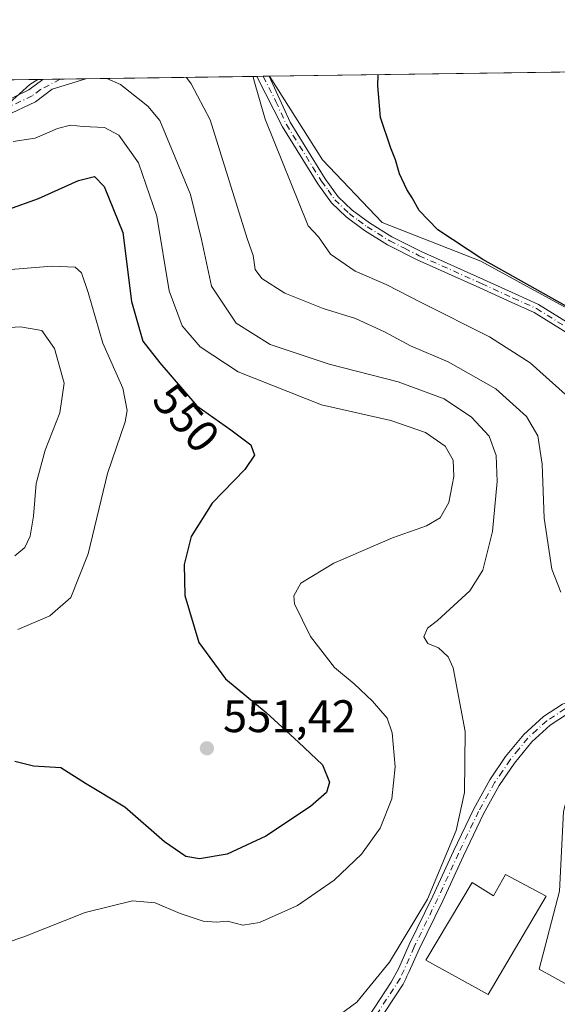
# Model space of a CAD drawing. Units: metres. Extents: x 598345 to 601812, y 4649048 to 4650516.
# Drawn here: x 600863 to 600981, y 4650300 to 4650516 of the extents above; entities that cross this region are included whole.
import ezdxf
from ezdxf.enums import TextEntityAlignment as Align

# ---------------------------------------------------------------- set-up
doc = ezdxf.new("R2010")
doc.units = ezdxf.units.M
doc.header["$MEASUREMENT"] = 0
doc.linetypes.add('DGN Style 4', pattern=[2.6384748266838614, 1.318413404963828, -0.6592067024819142, 0.001648016756204785, -0.6592067024819142])
for name, color, linetype, lineweight in [('Arbolado forestal CxS', 92, 'Continuous', 0), ('Camino Cxs', 7, 'Continuous', 0), ('Camino eje', 30, 'DGN Style 4', 13), ('Comarca CxS', 21, 'Continuous', 0), ('Comunidad Autónoma CxS', 142, 'Continuous', 0), ('Cultivos herbáceos CxS', 92, 'Continuous', 0), ('Curva de nivel maestra', 30, 'Continuous', 30), ('Curva de nivel normal', 30, 'Continuous', 0), ('Edificación Cxs', 1, 'Continuous', 13), ('Matorral CxS', 135, 'Continuous', 0), ('Municipio CxS', 4, 'Continuous', 0), ('Pista no pavimentada Cxs', 111, 'Continuous', 0), ('Pista no pavimentada eje', 91, 'DGN Style 4', 0), ('Provincia CxS', 1, 'Continuous', 0), ('Punto de cota en terreno', 7, 'Continuous', 0), ('Rótulo de curva de nivel directora', 7, 'Continuous', 0), ('Rótulo de punto de cota en terreno', 7, 'Continuous', 0)]:
    doc.layers.add(name, color=color, linetype=linetype, lineweight=lineweight)
doc.styles.add('Style-Arial', font='txt')

# ---------------------------------------------------------------- blocks, each defined once
blk = doc.blocks.new('*U3')
at = {"layer": 'Cultivos herbáceos CxS', "color": 92, "linetype": 'Continuous', "lineweight": 0}
blk.add_polyline3d([(601074.0091000004, 4650272.290100001, 529.8129000000044), (601060.3130999999, 4650269.550899999, 530.633600000001), (601035.6615000004, 4650278.681100001, 532.5222999999969), (601008.2707000002, 4650290.549699999, 534.8874000000069), (600976.5532999998, 4650308.0715, 537.5002999999997), (600980.9802999999, 4650325.1511, 536.8359000000055), (600981.9003, 4650342.6339, 536.6462000000029), (600986.5006999997, 4650360.116699999, 535.3892999999953), (600987.2023, 4650364.660300001, 535.2546000000002), (601001.2081000004, 4650368.021299999, 533.1349999999948), (601012.6335000005, 4650368.3247, 531.5644999999931), (601024.5724999999, 4650360.248500001, 531.2222999999941), (601048.0994999995, 4650344.096100001, 531.5988999999972), (601064.6035000002, 4650331.806299999, 530.7271999999939), (601079.0005000001, 4650324.4323, 529.7973999999958), (601090.2374999998, 4650321.6231, 529.2652999999991), (601096.4168999996, 4650321.4647, 528.8209999999963), (601094.7341, 4650307.692500001, 528.1999000000069), (601092.6173, 4650300.2841, 528.4907999999997), (601092.0883, 4650289.171499999, 528.4167000000016)], close=True, dxfattribs=at)
blk = doc.blocks.new('5PATER')
at = {"layer": 'Punto de cota en terreno', "linetype": 'Continuous', "lineweight": 0}
h = blk.add_hatch(color=51, dxfattribs=at)
edge = h.paths.add_edge_path()
edge.add_ellipse((0, 0), major_axis=(-0.1095731443231308, -0.1110710700762829), ratio=0.9994222409660322, start_angle=0, end_angle=360)

msp = doc.modelspace()

# ---------------------------------------------------------------- linework, layer by layer
at = {"layer": 'Arbolado forestal CxS', "color": 92, "linetype": 'Continuous', "lineweight": 0, "extrusion": (0.03155592279079718, 0.0004453135603267425, 0.9995018886588731), "elevation": 21572.79319291915, "flags": 128}
msp.add_lwpolyline([(4641561.652228728, -665746.3303236793), (4641561.652228729, -666078.6532263373)], dxfattribs=at)
at = {"layer": 'Arbolado forestal CxS', "color": 92, "linetype": 'Continuous', "lineweight": 0}
for points in [[(599339.3331000004, 4650481.6097, 597.3331000000035), (600866.6767999995, 4650503.1635, 541.2281999999977), (600864.8728999998, 4650502.068299999, 541.6103000000003), (600855.7773000002, 4650493.8827, 543.9504000000015)], [(600866.6770000001, 4650503.163600001, 541.228099999993), (600864.8728999998, 4650502.068299999, 541.6103000000003), (600855.7773000002, 4650493.8827, 543.9504000000015)]]:
    msp.add_polyline3d(points, dxfattribs=at)
at = {"layer": 'Camino Cxs', "color": 7, "linetype": 'Continuous', "lineweight": 0, "extrusion": (0.1278542656115466, 0.001801416849099961, 0.9917913296970627), "elevation": 85739.05542787803, "flags": 128}
msp.add_lwpolyline([(4641576.492638979, -660786.410255375), (4641576.49263898, -660795.8716521385)], dxfattribs=at)
at = {"layer": 'Camino Cxs', "color": 7, "linetype": 'Continuous', "lineweight": 0}
for points in [[(600858.0201000003, 4650497.670100001, 543.5210999999981), (600864.7100999998, 4650500.890100001, 542.7544000000053), (600867.7796, 4650503.179400001, 542.5051999999996), (600877.1623999998, 4650503.3113, 541.2954000000027), (600869.8201000001, 4650501.050100001, 542.5923999999941), (600866.1401000004, 4650498.300100001, 543.0195999999996), (600859.6601, 4650495.1801, 543.9297999999981)], [(600858.0201000003, 4650497.670100001, 543.5210999999981), (600864.7100999998, 4650500.890100001, 542.7544000000053), (600867.7796, 4650503.179199999, 542.5051999999996)], [(600877.1623999998, 4650503.3114, 541.2954000000027), (600869.8201000001, 4650501.050100001, 542.5923999999941), (600866.1401000004, 4650498.300100001, 543.0195999999996), (600859.6601, 4650495.1801, 543.9297999999981)]]:
    msp.add_polyline3d(points, dxfattribs=at)
at = {"layer": 'Camino eje', "color": 30, "linetype": 'DGN Style 4', "lineweight": 13}
msp.add_polyline3d([(600871.5310000004, 4650503.232000001, 541.9989999999962), (600867.2651000004, 4650500.970100001, 542.7566999999982), (600865.4250999996, 4650499.595100001, 542.8940000000002), (600858.8400999998, 4650496.425100001, 543.7045999999973)], dxfattribs=at)
at = {"layer": 'Comarca CxS', "color": 21, "linetype": 'Continuous', "lineweight": 0, "flags": 128}
msp.add_lwpolyline([(600859.4792800257, 4650503.061889781), (601796.1400007494, 4650516.279983511), (601803.7337047715, 4649984.977637497)], dxfattribs=at)
at = {"layer": 'Comunidad Autónoma CxS', "color": 142, "linetype": 'Continuous', "lineweight": 0, "flags": 128}
msp.add_lwpolyline([(600859.4792800257, 4650503.061889781), (601796.1400007494, 4650516.279983511), (601803.7337047715, 4649984.977637497)], dxfattribs=at)
at = {"layer": 'Cultivos herbáceos CxS', "color": 92, "linetype": 'Continuous', "lineweight": 0, "extrusion": (0.1167645275200173, 0.001647761402597768, 0.9931582602966091), "elevation": 78354.9279111328, "flags": 128}
msp.add_lwpolyline([(4641561.68769065, -661856.4872597873), (4641561.68769065, -661973.9992654459)], dxfattribs=at)
at = {"layer": 'Cultivos herbáceos CxS', "color": 92, "linetype": 'Continuous', "lineweight": 0}
msp.add_polyline3d([(601040.3657000001, 4650480.984300001, 516.2975000000006), (601027.2698999997, 4650475.746300001, 518.1209999999992), (601018.7577000001, 4650463.960899999, 519.6006999999954), (601020.0669, 4650450.865900001, 522.1616999999969), (601026.6146999998, 4650433.187700001, 523.9198000000034), (601026.6145000001, 4650417.473900001, 525.7122999999992), (601002.3876999998, 4650438.425899999, 525.3622999999934), (600986.6728999997, 4650450.865900001, 524.7024999999994), (600963.7555000001, 4650463.3059, 525.2917000000016), (600942.1476999996, 4650471.817700001, 527.5135000000009), (600929.0521, 4650485.567299999, 528.335500000001), (600917.4539999999, 4650503.880000001, 529.7891999999993), (601034.1503, 4650505.526799999, 516.0666000000056), (601035.4895000001, 4650495.616900001, 515.8165000000008)], close=True, dxfattribs=at)
for points in [[(600917.4539000001, 4650503.880100001, 529.7891999999993), (600929.0521, 4650485.567299999, 528.335500000001), (600942.1476999996, 4650471.817700001, 527.5135000000009), (600963.7555000001, 4650463.3059, 525.2917000000016), (600986.6728999997, 4650450.865900001, 524.7024999999994), (601002.3876999998, 4650438.425899999, 525.3622999999934), (601026.6145000001, 4650417.473900001, 525.7122999999992), (601026.6146999998, 4650433.187700001, 523.9198000000034), (601020.0669, 4650450.865900001, 522.1616999999969), (601018.7577000001, 4650463.960899999, 519.6006999999954), (601027.2698999997, 4650475.746300001, 518.1209999999992), (601040.3657000001, 4650480.984300001, 516.2975000000006)], [(601096.4168999996, 4650321.4647, 528.8209999999963), (601090.2374999998, 4650321.6231, 529.2652999999991), (601079.0005000001, 4650324.4323, 529.7973999999958), (601064.6035000002, 4650331.806299999, 530.7271999999939), (601048.0994999995, 4650344.096100001, 531.5988999999972), (601024.5724999999, 4650360.248500001, 531.2222999999941), (601012.6335000005, 4650368.3247, 531.5644999999931), (601001.2081000004, 4650368.021299999, 533.1349999999948), (600987.2023, 4650364.660300001, 535.2546000000002), (600986.5006999997, 4650360.116699999, 535.3892999999953), (600981.9003, 4650342.6339, 536.6462000000029), (600980.9802999999, 4650325.1511, 536.8359000000055), (600976.5532999998, 4650308.0715, 537.5002999999997), (601008.2707000002, 4650290.549699999, 534.8874000000069), (601035.6615000004, 4650278.681100001, 532.5222999999969), (601060.3130999999, 4650269.550899999, 530.633600000001), (601074.0091000004, 4650272.290100001, 529.8129000000044)]]:
    msp.add_polyline3d(points, dxfattribs=at)
at = {"layer": 'Curva de nivel maestra', "color": 30, "linetype": 'Continuous', "lineweight": 30, "flags": 128}
for points, elevation in [([(600982.3600000005, 4650453.550100001), (600964.1799999997, 4650463.700099999), (600954.3600000005, 4650470.210100001), (600950.2300000006, 4650474.420100001), (600948.6900000004, 4650477.200099999), (600947.5199999996, 4650479.040100001), (600945.9699999997, 4650482.4801), (600945.0700000003, 4650485.5801), (600944.0700000003, 4650488.090100001), (600941.79, 4650494.850099999), (600941.2100000001, 4650501.7601), (600941.2721999995, 4650504.2161)], 525), ([(600860.2699999996, 4650474.7301), (600866.7999999998, 4650477.0601), (600875.5800000001, 4650481.050100001), (600879.0599999996, 4650481.9001), (600881.1799999997, 4650479.690099999), (600885.2699999996, 4650469.640100001), (600887.1900000004, 4650454.4801), (600889.6699999999, 4650445.790100001), (600893.3799999999, 4650441.020099999), (600901.5499999998, 4650431.640100001), (600908.9500000002, 4650426.340100001), (600913.3499999996, 4650423.040100001), (600914.1699999999, 4650420.790100001), (600912.0499999998, 4650417.6601), (600904.8399999999, 4650410.270099999), (600900.25, 4650402.9901), (600898.7199999997, 4650396.850099999), (600898.8700000001, 4650390.020099999), (600901.9199999999, 4650379.700099999), (600907.8300000001, 4650371.7401), (600916.6900000004, 4650364.3301), (600923.8300000001, 4650357.850099999), (600929.0899999999, 4650352.920100001), (600930.5599999996, 4650349.120100001), (600929.9299999997, 4650346.790100001), (600926.4500000002, 4650343.7401), (600916.6399999997, 4650337.270099999), (600908.1600000003, 4650333.270099999), (600902.1100000005, 4650332.300100001), (600899.1399999997, 4650332.780099999), (600894.4000000004, 4650336.030099999), (600885.7199999997, 4650343.630100001), (600877.1399999997, 4650348.800100001), (600871.7300000006, 4650352.200099999), (600865.7300000006, 4650352.5801), (600861.6399999997, 4650353.6501)], 550)]:
    msp.add_lwpolyline(points, dxfattribs=dict(at, elevation=elevation))
at = {"layer": 'Curva de nivel normal', "color": 30, "linetype": 'Continuous', "lineweight": 0, "flags": 128}
for points, elevation in [([(600881.7723000003, 4650503.376499999), (600884.7699999996, 4650502.0601), (600890.8099999996, 4650497.3201), (600893.4100000003, 4650494.170100001), (600900.1399999997, 4650477.920100001), (600902.5300000003, 4650468.0601), (600904.7400000002, 4650457.860099999), (600910.1200000001, 4650449.7301), (600917.5800000001, 4650445.0701), (600930.5, 4650440.770099999), (600945.6399999997, 4650436.840100001), (600955.7400000002, 4650433.1601), (600961.6900000004, 4650429.120100001), (600965.5599999996, 4650424.920100001), (600967.1600000003, 4650420.7501), (600967.3700000001, 4650415.0001), (600966.29, 4650404.0801), (600964.2100000001, 4650395.540100001), (600961.3799999999, 4650391.0101), (600957.8700000001, 4650387.860099999), (600954.2699999996, 4650384.5001), (600952.1100000005, 4650382.880100001), (600951.2699999996, 4650380.940099999), (600952.1600000003, 4650379.4801), (600954.4600000001, 4650378.5101), (600956.5800000001, 4650376.590100001), (600957.7100000001, 4650374.170100001), (600960.3700000001, 4650360.2301), (600960.2100000001, 4650346.8301), (600958.3300000001, 4650338.5001), (600952.0999999996, 4650323.460100001), (600943.7400000002, 4650309.640100001), (600936.5700000003, 4650300.840100001), (600931.5999999996, 4650297.170100001)], 540), ([(600899.2395000001, 4650503.623000001), (600900.2599999999, 4650502.2301), (600904.4400000004, 4650494.3201), (600912.5800000001, 4650468.3201), (600913.8499999996, 4650464.600099999), (600914.3200000003, 4650461.4801), (600915.7300000006, 4650459.5001), (600920.7699999996, 4650456.280099999), (600929.2100000001, 4650452.9801), (600936.2699999996, 4650450.790100001), (600942.6799999997, 4650447.860099999), (600948.3799999999, 4650444.7401), (600956.5899999999, 4650441.2401), (600967.0499999998, 4650435.3201), (600973.8099999996, 4650429.290100001), (600976.2599999999, 4650425.0001), (600977.1799999997, 4650418.8201), (600977.6200000001, 4650406.950099999), (600979.3399999999, 4650395.8101), (600981.29, 4650390.770099999)], 535), ([(600982.9600000001, 4650433.5101), (600974.5999999996, 4650441.0101), (600965.6799999997, 4650446.7601), (600950.8399999999, 4650454.210100001), (600943, 4650458.210100001), (600936.2300000006, 4650461.1501), (600930.8399999999, 4650464.870100001), (600928.1600000003, 4650468.640100001), (600925.9000000004, 4650471.0801), (600916.4800000006, 4650494.4901), (600913.9900000002, 4650503.0601), (600913.8910999997, 4650503.829800001)], 530), ([(600856.1900000004, 4650312.700099999), (600863.5899999999, 4650315.170100001), (600877.0599999996, 4650320.5001), (600887.4299999997, 4650323.090100001), (600892.4000000004, 4650322.6601), (600897.8499999996, 4650320.290100001), (600902.9199999999, 4650318.5701), (600905.8499999996, 4650318.380100001), (600908.2699999996, 4650318.620100001), (600911.6100000005, 4650317.7301), (600915.2699999996, 4650318.300100001), (600923.6100000005, 4650322.0101), (600931.6100000005, 4650327.610099999), (600937.6100000005, 4650333.280099999), (600941.7300000006, 4650338.9801), (600944.25, 4650345.420100001), (600944.9600000001, 4650352.4801), (600944.3600000005, 4650359.880100001), (600943.2599999999, 4650363.100099999), (600940, 4650366.850099999), (600936.0099999999, 4650370.620100001), (600931.6600000003, 4650374.210100001), (600926.4199999999, 4650381.030099999), (600922.9100000003, 4650388.1601), (600922.79, 4650389.940099999), (600924.3399999999, 4650392.7501), (600931.54, 4650397.0801), (600944.3700000001, 4650402.6801), (600951.8499999996, 4650405.3201), (600954.8899999997, 4650407.050100001), (600956.7699999996, 4650410.4301), (600957.8399999999, 4650416.090100001), (600957.7199999997, 4650419.6801), (600955.9800000006, 4650422.7601), (600951.6399999997, 4650425.7401), (600944.0099999999, 4650428.360099999), (600928.8499999996, 4650431.860099999), (600910.5800000001, 4650439.050100001), (600902.2100000001, 4650444.550100001), (600898.3099999996, 4650449.1601), (600895.4699999997, 4650456.800100001), (600892.7599999999, 4650473.1801), (600888.7300000006, 4650484.890100001), (600884.4199999999, 4650490.9301), (600881.2699999996, 4650492.610099999), (600876.5899999999, 4650492.8301), (600873.7999999998, 4650493.140100001), (600871, 4650492.390100001), (600866.0499999998, 4650490.3301), (600861.29, 4650489.5801)], 545), ([(600857.9500000002, 4650461.3101), (600869.7000000002, 4650462.210100001), (600874.8300000001, 4650462.020099999), (600876.2699999996, 4650460.790100001), (600877.6799999997, 4650456.440099999), (600880.9299999997, 4650445.360099999), (600885.2999999998, 4650435.460100001), (600886.2199999997, 4650430.620100001), (600885.8099999996, 4650428.120100001), (600881.9600000001, 4650416.790100001), (600877.6799999997, 4650399.120100001), (600873.8799999999, 4650389.600099999), (600869.2699999996, 4650385.590100001), (600862.2699999996, 4650382.550100001)], 555), ([(600853.6799999997, 4650448.350099999), (600862.8799999999, 4650448.940099999), (600867.5700000003, 4650448.090100001), (600870.2999999998, 4650444.1601), (600872.4100000003, 4650436.590100001), (600871.4600000001, 4650430.0801), (600868.29, 4650421.9001), (600866.3099999996, 4650414.600099999), (600865.7400000002, 4650407.4001), (600865.0099999999, 4650403.050100001), (600863.7999999998, 4650400.550100001), (600861.6100000005, 4650398.690099999)], 560)]:
    msp.add_lwpolyline(points, dxfattribs=dict(at, elevation=elevation))
at = {"layer": 'Edificación Cxs', "color": 1, "linetype": 'Continuous', "lineweight": 13, "elevation": 539.9501000000018, "flags": 128}
msp.add_lwpolyline([(600969.1801000005, 4650328.870100001), (600978.0601000005, 4650324.0701), (600965.3501000004, 4650302.530099999), (600951.7301000003, 4650310.0601), (600961.8501000004, 4650327.110099999), (600966.5301000001, 4650324.130100001)], close=True, dxfattribs=at)
at = {"layer": 'Edificación Cxs', "color": 1, "linetype": 'Continuous', "lineweight": 13}
msp.add_polyline3d([(600969.1801000005, 4650328.870100001, 538.7243000000017), (600978.0601000005, 4650324.0701, 537.7363999999943), (600965.3501000004, 4650302.530099999, 538.2939000000042), (600951.7301000003, 4650310.0601, 539.838499999998), (600961.8501000004, 4650327.110099999, 539.9501000000018), (600966.5301000001, 4650324.130100001, 539.1426999999967), (600969.1801000005, 4650328.870100001, 538.7243000000017)], dxfattribs=at)
at = {"layer": 'Matorral CxS', "color": 135, "linetype": 'Continuous', "lineweight": 0, "extrusion": (0.09871529361445075, 0.001405614034615576, 0.9951147245698851), "elevation": 66390.12709899449, "flags": 128}
msp.add_lwpolyline([(4641476.871873445, -663705.9047634697), (4641476.871873445, -663707.0128887378)], dxfattribs=at)
at = {"layer": 'Matorral CxS', "color": 135, "linetype": 'Continuous', "lineweight": 0, "extrusion": (0.08889739981634574, 0.001253511191441468, 0.9960399997066313), "elevation": 59784.01698120061, "flags": 128}
msp.add_lwpolyline([(4641569.137528284, -663689.6962651692), (4641569.137528284, -663693.4631549978)], dxfattribs=at)
at = {"layer": 'Matorral CxS', "color": 135, "linetype": 'Continuous', "lineweight": 0, "extrusion": (0.05470788322391635, 0.0007713682252069634, 0.9985021044065052), "elevation": 36999.63384256088, "flags": 128}
msp.add_lwpolyline([(4641569.728561508, -665348.5418734398), (4641569.728561508, -665354.1821817651)], dxfattribs=at)
at = {"layer": 'Matorral CxS', "color": 135, "linetype": 'Continuous', "lineweight": 0, "extrusion": (0.2539494347218862, 0.003583416558710598, 0.9672108579468084), "elevation": 169779.8598797923, "flags": 128}
msp.add_lwpolyline([(4641562.409777708, -644443.8696019634), (4641562.409777709, -644482.6628336782)], dxfattribs=at)
at = {"layer": 'Matorral CxS', "color": 135, "linetype": 'Continuous', "lineweight": 0, "extrusion": (0.288076712409792, 0.004081068884285485, 0.9575986385975744), "elevation": 192596.6756162023, "flags": 128}
msp.add_lwpolyline([(4641525.183408169, -638306.5092138677), (4641525.183408168, -638307.9246670001)], dxfattribs=at)
at = {"layer": 'Matorral CxS', "color": 135, "linetype": 'Continuous', "lineweight": 0, "extrusion": (0.2874033811408441, 0.004050922453821786, 0.9578010683519225), "elevation": 192051.9712997456, "flags": 128}
msp.add_lwpolyline([(4641572.968381802, -638124.544168756), (4641572.968381801, -638125.9591124689)], dxfattribs=at)
at = {"layer": 'Matorral CxS', "color": 135, "linetype": 'Continuous', "lineweight": 0, "extrusion": (0.2871549698617183, 0.004057134594181845, 0.9578755466878777), "elevation": 191931.6256842547, "flags": 128}
msp.add_lwpolyline([(4641550.428190785, -638326.087364528), (4641550.428190784, -638326.1538724971)], dxfattribs=at)
at = {"layer": 'Matorral CxS', "color": 135, "linetype": 'Continuous', "lineweight": 0}
for points in [[(600855.7773000002, 4650493.8827, 543.9504000000015), (600864.8728999998, 4650502.068299999, 541.6103000000003), (600866.6767999995, 4650503.1635, 541.2281999999977), (600917.4539999999, 4650503.880000001, 529.7891999999993), (600929.0521, 4650485.567299999, 528.335500000001), (600942.1476999996, 4650471.817700001, 527.5135000000009), (600963.7555000001, 4650463.3059, 525.2917000000016), (600986.6728999997, 4650450.865900001, 524.7024999999994), (601002.3876999998, 4650438.425899999, 525.3622999999934), (601026.6145000001, 4650417.473900001, 525.7122999999992), (601026.6146999998, 4650433.187700001, 523.9198000000034), (601020.0669, 4650450.865900001, 522.1616999999969), (601018.7577000001, 4650463.960899999, 519.6006999999954), (601027.2698999997, 4650475.746300001, 518.1209999999992), (601040.3657000001, 4650480.984300001, 516.2975000000006), (601056.7351000002, 4650454.794500001, 517.0580999999949), (601076.3591, 4650451.0075, 516.4536999999982), (601076.4040999999, 4650451.0459, 516.4467000000004), (601095.7182999998, 4650489.691099999, 512.7553999999947), (601102.7244999995, 4650496.6425, 511.7001000000019), (601111.6829000004, 4650505.530900001, 510.8260000000009), (601116.5734000001, 4650506.689999999, 510.7767000000022), (601327.5006999997, 4650509.6666, 517.3454000000056)], [(600866.6770000001, 4650503.163600001, 541.228099999993), (600864.8728999998, 4650502.068299999, 541.6103000000003), (600855.7773000002, 4650493.8827, 543.9504000000015)], [(600917.4539000001, 4650503.880100001, 529.7891999999993), (600929.0521, 4650485.567299999, 528.335500000001), (600942.1476999996, 4650471.817700001, 527.5135000000009), (600963.7555000001, 4650463.3059, 525.2917000000016), (600986.6728999997, 4650450.865900001, 524.7024999999994), (601002.3876999998, 4650438.425899999, 525.3622999999934), (601026.6145000001, 4650417.473900001, 525.7122999999992), (601026.6146999998, 4650433.187700001, 523.9198000000034), (601020.0669, 4650450.865900001, 522.1616999999969), (601018.7577000001, 4650463.960899999, 519.6006999999954), (601027.2698999997, 4650475.746300001, 518.1209999999992), (601040.3657000001, 4650480.984300001, 516.2975000000006)], [(601096.4168999996, 4650321.4647, 528.8209999999963), (601090.2374999998, 4650321.6231, 529.2652999999991), (601079.0005000001, 4650324.4323, 529.7973999999958), (601064.6035000002, 4650331.806299999, 530.7271999999939), (601048.0994999995, 4650344.096100001, 531.5988999999972), (601024.5724999999, 4650360.248500001, 531.2222999999941), (601012.6335000005, 4650368.3247, 531.5644999999931), (601001.2081000004, 4650368.021299999, 533.1349999999948), (600987.2023, 4650364.660300001, 535.2546000000002), (600986.5006999997, 4650360.116699999, 535.3892999999953), (600981.9003, 4650342.6339, 536.6462000000029), (600980.9802999999, 4650325.1511, 536.8359000000055), (600976.5532999998, 4650308.0715, 537.5002999999997), (601008.2707000002, 4650290.549699999, 534.8874000000069), (601035.6615000004, 4650278.681100001, 532.5222999999969), (601060.3130999999, 4650269.550899999, 530.633600000001), (601074.0091000004, 4650272.290100001, 529.8129000000044)], [(600980.9802999999, 4650325.1511, 536.8359000000055), (600976.5532999998, 4650308.0715, 537.5002999999997), (601008.2707000002, 4650290.549699999, 534.8874000000069)]]:
    msp.add_polyline3d(points, dxfattribs=at)
at = {"layer": 'Municipio CxS', "color": 4, "linetype": 'Continuous', "lineweight": 0, "flags": 128}
msp.add_lwpolyline([(600859.4792800257, 4650503.061889781), (601796.1400007494, 4650516.279983511), (601803.7337047715, 4649984.977637497)], dxfattribs=at)
at = {"layer": 'Pista no pavimentada Cxs', "color": 111, "linetype": 'Continuous', "lineweight": 0, "extrusion": (0.2705286845573818, 0.003832755861228019, 0.9627042852372483), "elevation": 180899.5373975615, "flags": 128}
msp.add_lwpolyline([(4641524.486104683, -641724.6360284279), (4641524.486104684, -641727.4517134174)], dxfattribs=at)
at = {"layer": 'Pista no pavimentada Cxs', "color": 111, "linetype": 'Continuous', "lineweight": 0}
for points in [[(600987.5800999999, 4650444.550100001, 526.6953999999969), (600975.4901000002, 4650452.0701, 526.9391999999935), (600970.4501, 4650454.3301, 527.125), (600963.5401, 4650457.5001, 527.2023000000045), (600949.8201000001, 4650463.630100001, 527.6297999999952), (600943.3000999996, 4650466.9301, 527.7709999999934), (600938.2701000003, 4650470.0601, 528.0724999999948), (600934.2500999998, 4650473.020099999, 528.4015000000073), (600931.0100999996, 4650476.1501, 528.6272000000026), (600928.0301000001, 4650480.3101, 528.8093999999984), (600920.2801000001, 4650492.800100001, 529.6717999999964), (600914.6799, 4650503.840500001, 530.4159999999974), (600917.3903999999, 4650503.8792, 529.6540999999997), (600921.9901000002, 4650493.8101, 529.1622000000061), (600929.6801000005, 4650481.4101, 528.4363000000012), (600932.5201000003, 4650477.460100001, 528.1723999999958), (600935.5401, 4650474.540100001, 528.0351999999984), (600939.3901000004, 4650471.700099999, 527.770399999994), (600944.2701000003, 4650468.6601, 527.485799999995), (600950.6700999998, 4650465.4301, 527.2621999999974), (600964.3601000002, 4650459.3101, 526.5978999999934), (600971.2701000003, 4650456.140100001, 526.452900000004), (600976.4200999998, 4650453.8301, 526.2167000000045), (600988.7100999998, 4650446.200099999, 526.1843999999984)], [(601056.5900999998, 4650399.3301, 526.9698000000062), (601052.6700999998, 4650399.4301, 526.7976999999955), (601049.0601000005, 4650399.8101, 526.7736000000004), (601040.4001000002, 4650402.8301, 526.5535999999993), (601036.5100999996, 4650405.2501, 526.5550999999978), (601024.9001000002, 4650413.7401, 526.421100000007), (601016.5701000001, 4650419.0001, 526.4321000000054), (601006.7301000003, 4650427.360099999, 526.366399999999), (600992.8601000002, 4650440.590100001, 526.6254000000044), (600987.5800999999, 4650444.550100001, 526.6953999999969), (600975.4901000002, 4650452.0701, 526.9391999999935), (600970.4501, 4650454.3301, 527.125), (600963.5401, 4650457.5001, 527.2023000000045), (600949.8201000001, 4650463.630100001, 527.6297999999952), (600943.3000999996, 4650466.9301, 527.7709999999934), (600938.2701000003, 4650470.0601, 528.0724999999948), (600934.2500999998, 4650473.020099999, 528.4015000000073), (600931.0100999996, 4650476.1501, 528.6272000000026), (600928.0301000001, 4650480.3101, 528.8093999999984), (600920.2801000001, 4650492.800100001, 529.6717999999964), (600914.6799, 4650503.840700001, 530.4159000000072)], [(600917.3903000001, 4650503.879100001, 529.6540999999997), (600921.9901000002, 4650493.8101, 529.1622000000061), (600929.6801000005, 4650481.4101, 528.4363000000012), (600932.5201000003, 4650477.460100001, 528.1723999999958), (600935.5401, 4650474.540100001, 528.0351999999984), (600939.3901000004, 4650471.700099999, 527.770399999994), (600944.2701000003, 4650468.6601, 527.485799999995), (600950.6700999998, 4650465.4301, 527.2621999999974), (600964.3601000002, 4650459.3101, 526.5978999999934), (600971.2701000003, 4650456.140100001, 526.452900000004), (600976.4200999998, 4650453.8301, 526.2167000000045), (600988.7100999998, 4650446.200099999, 526.1843999999984), (600994.1501000002, 4650442.110099999, 526.1506999999983), (601008.0601000005, 4650428.8301, 525.9826999999932), (601017.7500999998, 4650420.610099999, 526.0917999999947), (601026.0100999996, 4650415.380100001, 526.1154999999999), (601028.4967999998, 4650413.563300001, 526.1236999999965)], [(600930.4210000001, 4650284.345799999, 538.6426999999967), (600944.1179999998, 4650305.2049, 539.7519999999931), (600945.8032000001, 4650308.332699999, 539.851999999999), (600948.0601000005, 4650313.460100001, 540.1413999999932), (600953.2501999997, 4650324.110099999, 540.4590000000027), (600957.7901, 4650333.960100001, 540.241200000004), (600962.2200999996, 4650343.2401, 539.6236000000063), (600965.7701000003, 4650349.610099999, 539.0558000000019), (600969.2100999998, 4650354.690099999, 538.3671999999933), (600973.1801000005, 4650359.5601, 537.4786000000023), (600977.4901000002, 4650363.460100001, 536.6166999999987), (600981.6601, 4650366.220100001, 536.0072999999975), (600985.6601, 4650367.780099999, 535.3880999999965), (600990.7001, 4650369.110099999, 534.6503999999986), (601005.7801000001, 4650371.1501, 532.4223999999958), (601010.9700999996, 4650372.350099999, 531.4507000000012), (601015.1601999998, 4650374.1501, 530.6386000000057), (601021.2301000003, 4650377.790100001, 529.5528000000049), (601035.4200999998, 4650387.7601, 528.0764999999956), (601043.7901, 4650393.100099999, 527.6690999999992), (601055.0900999998, 4650398.700099999, 526.982600000003), (601056.5900999998, 4650399.3301, 526.9698000000062)], [(600930.4210000001, 4650284.345799999, 538.6426999999967), (600944.1179999998, 4650305.2049, 539.7519999999931), (600945.8032000001, 4650308.332699999, 539.851999999999), (600948.0601000005, 4650313.460100001, 540.1413999999932), (600953.2501999997, 4650324.110099999, 540.4590000000027), (600957.7901, 4650333.960100001, 540.241200000004), (600962.2200999996, 4650343.2401, 539.6236000000063), (600965.7701000003, 4650349.610099999, 539.0558000000019), (600969.2100999998, 4650354.690099999, 538.3671999999933), (600973.1801000005, 4650359.5601, 537.4786000000023), (600977.4901000002, 4650363.460100001, 536.6166999999987), (600981.6601, 4650366.220100001, 536.0072999999975)], [(600982.7701000003, 4650364.0801, 535.8003999999928), (600978.9600999998, 4650361.5601, 536.4051999999938), (600974.9301000005, 4650357.9001, 537.1597999999941), (600971.1401000004, 4650353.2601, 537.9850000000006), (600967.8201000001, 4650348.350099999, 538.6394), (600964.3502000002, 4650342.130100001, 539.252800000002), (600959.9702000003, 4650332.950099999, 539.9685000000027), (600955.4200999998, 4650323.0801, 540.2007000000012), (600950.2401999999, 4650312.450099999, 540.0908999999956), (600948.0751999998, 4650307.536699999, 539.4986000000063), (600947.5746999999, 4650306.524499999, 539.401199999993), (600947.3134000005, 4650305.996099999, 539.3815999999933), (600946.7181000002, 4650304.792099999, 539.3521999999939), (600932.4967, 4650283.134199999, 538.5528999999951)], [(600982.7701000003, 4650364.0801, 535.8003999999928), (600978.9600999998, 4650361.5601, 536.4051999999938), (600974.9301000005, 4650357.9001, 537.1597999999941), (600971.1401000004, 4650353.2601, 537.9850000000006), (600967.8201000001, 4650348.350099999, 538.6394), (600964.3502000002, 4650342.130100001, 539.252800000002), (600959.9702000003, 4650332.950099999, 539.9685000000027), (600955.4200999998, 4650323.0801, 540.2007000000012), (600950.2401999999, 4650312.450099999, 540.0908999999956), (600948.0751999998, 4650307.536699999, 539.4986000000063), (600947.5746999999, 4650306.524499999, 539.401199999993), (600947.3134000005, 4650305.996099999, 539.3815999999933), (600946.7181000002, 4650304.792099999, 539.3521999999939), (600932.4967, 4650283.134199999, 538.5528999999951)]]:
    msp.add_polyline3d(points, dxfattribs=at)
at = {"layer": 'Pista no pavimentada eje', "color": 91, "linetype": 'DGN Style 4', "lineweight": 0}
for points in [[(600916.0351, 4650503.859999999, 530.0347000000038), (600918.8350999998, 4650498.340100001, 529.5915999999997), (600921.1350999996, 4650493.3051, 529.4113000000071), (600928.8551000003, 4650480.860099999, 528.6203999999998), (600930.2751000002, 4650478.8851, 528.5068000000028), (600931.7651000004, 4650476.8051, 528.3989000000003), (600934.8951000003, 4650473.780099999, 528.2118999999948), (600936.9051000001, 4650472.300100001, 527.9716999999946), (600938.8300999999, 4650470.880100001, 527.9138999999996), (600943.7851, 4650467.795100001, 527.5746000000072), (600947.0450999998, 4650466.145099999, 527.5129000000015), (600950.2451, 4650464.530099999, 527.4413000000059), (600963.9501, 4650458.405099999, 526.9043999999994), (600970.8601000002, 4650455.235099999, 526.7875000000058), (600975.9550999999, 4650452.950099999, 526.5935000000027), (600982.1001000004, 4650449.1351, 526.5282000000007)], [(600982.2150999998, 4650365.1501, 535.8987000000052), (600978.2251000004, 4650362.5101, 536.470100000006), (600976.0701000001, 4650360.5601, 536.9238000000041), (600974.0551000005, 4650358.7301, 537.311400000006), (600972.0701000001, 4650356.295100001, 537.7063999999956), (600970.1750999996, 4650353.975099999, 538.1670000000013), (600968.5151000004, 4650351.520099999, 538.4958999999944), (600966.7950999998, 4650348.9801, 538.8335999999981), (600963.2851, 4650342.6851, 539.4134999999952), (600958.8800999997, 4650333.4551, 540.0887999999978), (600954.3350999998, 4650323.595100001, 540.3157999999967), (600949.1501000002, 4650312.9551, 540.1003999999957), (600946.1151000002, 4650306.0601, 539.5613000000012), (600931.4241000004, 4650283.687100001, 538.5957999999955)]]:
    msp.add_polyline3d(points, dxfattribs=at)
at = {"layer": 'Provincia CxS', "color": 1, "linetype": 'Continuous', "lineweight": 0, "flags": 128}
msp.add_lwpolyline([(600859.4792800257, 4650503.061889781), (601796.1400007494, 4650516.279983511), (601803.7337047715, 4649984.977637497)], dxfattribs=at)

# ---------------------------------------------------------------- block references
at = {"layer": 'Cultivos herbáceos CxS', "color": 92, "linetype": 'Continuous', "lineweight": 0}
msp.add_blockref('*U3', (0, 0), dxfattribs=at)
at = {"layer": 'Punto de cota en terreno', "color": 7, "linetype": 'Continuous', "lineweight": 0, "xscale": 10, "yscale": 10, "zscale": 10}
msp.add_blockref('5PATER', (600903.7199999997, 4650356.52, 551.4199999999983), dxfattribs=at)

# ---------------------------------------------------------------- texts
at = {"layer": 'Rótulo de curva de nivel directora', "color": 7, "linetype": 'Continuous', "lineweight": 0, "style": 'Style-Arial'}
msp.add_text('550', height=7.000000000000002, rotation=311.0559622624502, dxfattribs=at).set_placement((600899.2073676559, 4650428.957791056), align=Align.MIDDLE_CENTER)
at = {"layer": 'Rótulo de punto de cota en terreno', "color": 7, "linetype": 'Continuous', "lineweight": 0, "style": 'Style-Arial'}
msp.add_text('551,42', height=7.000000000000002, dxfattribs=at).set_placement((600907.2478, 4650360.047800001))

doc.saveas('drawing.dxf')
